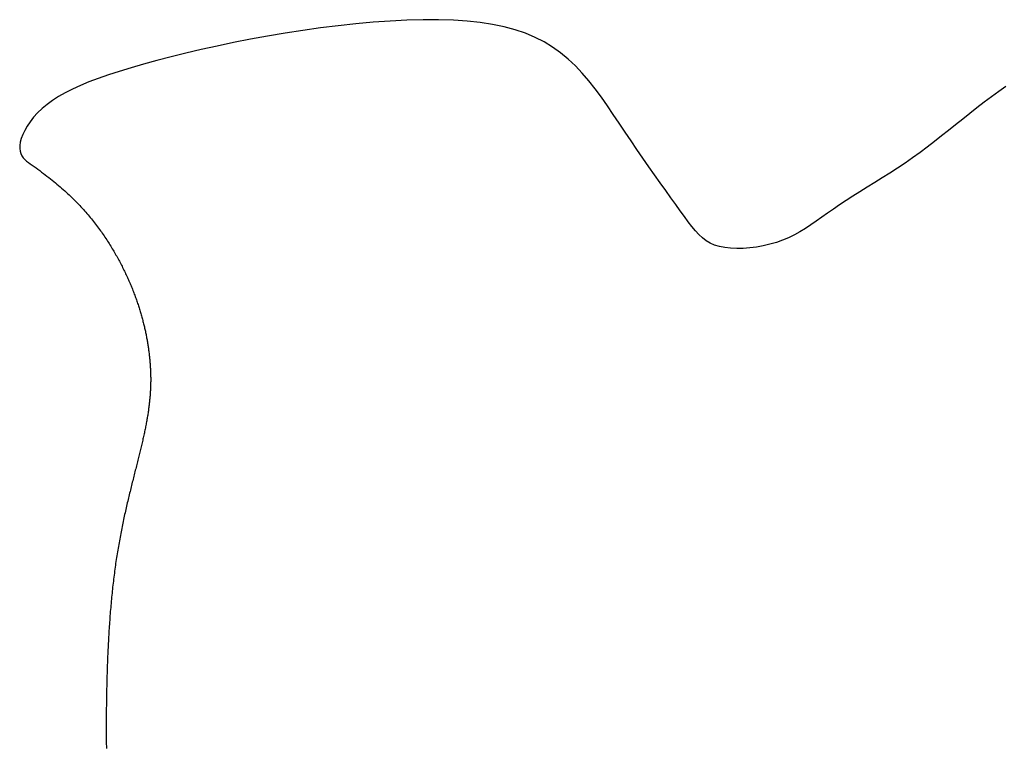
# Model space of a CAD drawing. Extents: x 543213 to 543676, y 2338493 to 2338872.
# Drawn here: x 543599 to 543637, y 2338556 to 2338585 of the extents above; entities that cross this region are included whole.
import ezdxf

# ---------------------------------------------------------------- set-up
doc = ezdxf.new("R2010")
doc.units = 0
doc.header["$MEASUREMENT"] = 0
doc.layers.add('BINHDO23', color=1, linetype='CONTINUOUS')

msp = doc.modelspace()

# ---------------------------------------------------------------- linework, layer by layer
at = {"layer": 'BINHDO23'}
for p, q in [((543612.537, 2338584.745, 23), (543611.852, 2338584.683, 23)), ((543613.209, 2338584.793, 23), (543612.537, 2338584.745, 23)), ((543613.864, 2338584.826, 23), (543613.209, 2338584.793, 23)), ((543614.499, 2338584.844, 23), (543613.864, 2338584.826, 23)), ((543615.107, 2338584.844, 23), (543614.499, 2338584.844, 23)), ((543615.687, 2338584.827, 23), (543615.107, 2338584.844, 23)), ((543616.234, 2338584.791, 23), (543615.687, 2338584.827, 23)), ((543616.748, 2338584.735, 23), (543616.234, 2338584.791, 23)), ((543617.233, 2338584.659, 23), (543616.748, 2338584.735, 23)), ((543609.07, 2338584.315, 23), (543608.385, 2338584.199, 23)), ((543609.764, 2338584.423, 23), (543609.07, 2338584.315, 23)), ((543610.461, 2338584.521, 23), (543609.764, 2338584.423, 23)), ((543611.159, 2338584.607, 23), (543610.461, 2338584.521, 23)), ((543611.852, 2338584.683, 23), (543611.159, 2338584.607, 23)), ((543617.688, 2338584.564, 23), (543617.233, 2338584.659, 23)), ((543618.116, 2338584.447, 23), (543617.688, 2338584.564, 23)), ((543618.519, 2338584.31, 23), (543618.116, 2338584.447, 23)), ((543618.898, 2338584.151, 23), (543618.519, 2338584.31, 23)), ((543607.049, 2338583.945, 23), (543606.403, 2338583.809, 23)), ((543607.71, 2338584.075, 23), (543607.049, 2338583.945, 23)), ((543608.385, 2338584.199, 23), (543607.71, 2338584.075, 23)), ((543619.254, 2338583.971, 23), (543618.898, 2338584.151, 23)), ((543619.589, 2338583.769, 23), (543619.254, 2338583.971, 23)), ((543605.777, 2338583.669, 23), (543605.172, 2338583.527, 23)), ((543606.403, 2338583.809, 23), (543605.777, 2338583.669, 23)), ((543619.906, 2338583.544, 23), (543619.589, 2338583.769, 23)), ((543620.205, 2338583.296, 23), (543619.906, 2338583.544, 23)), ((543604.035, 2338583.238, 23), (543603.509, 2338583.093, 23)), ((543604.59, 2338583.382, 23), (543604.035, 2338583.238, 23)), ((543605.172, 2338583.527, 23), (543604.59, 2338583.382, 23)), ((543620.488, 2338583.028, 23), (543620.205, 2338583.296, 23)), ((543602.553, 2338582.811, 23), (543602.125, 2338582.672, 23)), ((543603.014, 2338582.951, 23), (543602.553, 2338582.811, 23)), ((543603.509, 2338583.093, 23), (543603.014, 2338582.951, 23)), ((543620.758, 2338582.742, 23), (543620.488, 2338583.028, 23)), ((543601.361, 2338582.398, 23), (543601.022, 2338582.26, 23)), ((543601.728, 2338582.535, 23), (543601.361, 2338582.398, 23)), ((543602.125, 2338582.672, 23), (543601.728, 2338582.535, 23)), ((543621.016, 2338582.44, 23), (543620.758, 2338582.742, 23)), ((543621.265, 2338582.125, 23), (543621.016, 2338582.44, 23)), ((543600.711, 2338582.119, 23), (543600.426, 2338581.976, 23)), ((543601.022, 2338582.26, 23), (543600.711, 2338582.119, 23)), ((543621.506, 2338581.798, 23), (543621.265, 2338582.125, 23)), ((543637.129, 2338582.018, 23), (543636.842, 2338581.81, 23)), ((543637.414, 2338582.222, 23), (543637.129, 2338582.018, 23)), ((543599.927, 2338581.675, 23), (543599.711, 2338581.516, 23)), ((543600.165, 2338581.828, 23), (543599.927, 2338581.675, 23)), ((543600.426, 2338581.976, 23), (543600.165, 2338581.828, 23)), ((543621.742, 2338581.463, 23), (543621.506, 2338581.798, 23)), ((543636.842, 2338581.81, 23), (543636.555, 2338581.598, 23)), ((543599.515, 2338581.351, 23), (543599.339, 2338581.181, 23)), ((543599.711, 2338581.516, 23), (543599.515, 2338581.351, 23)), ((543621.975, 2338581.122, 23), (543621.742, 2338581.463, 23)), ((543636.272, 2338581.382, 23), (543635.992, 2338581.162, 23)), ((543636.555, 2338581.598, 23), (543636.272, 2338581.382, 23)), ((543599.048, 2338580.834, 23), (543598.932, 2338580.662, 23)), ((543599.184, 2338581.008, 23), (543599.048, 2338580.834, 23)), ((543599.339, 2338581.181, 23), (543599.184, 2338581.008, 23)), ((543622.207, 2338580.776, 23), (543621.975, 2338581.122, 23)), ((543635.714, 2338580.941, 23), (543635.437, 2338580.719, 23)), ((543635.992, 2338581.162, 23), (543635.714, 2338580.941, 23)), ((543598.835, 2338580.493, 23), (543598.757, 2338580.33, 23)), ((543598.932, 2338580.662, 23), (543598.835, 2338580.493, 23)), ((543622.439, 2338580.429, 23), (543622.207, 2338580.776, 23)), ((543635.16, 2338580.496, 23), (543634.883, 2338580.275, 23)), ((543635.437, 2338580.719, 23), (543635.16, 2338580.496, 23)), ((543598.699, 2338580.176, 23), (543598.66, 2338580.031, 23)), ((543598.757, 2338580.33, 23), (543598.699, 2338580.176, 23)), ((543622.673, 2338580.083, 23), (543622.439, 2338580.429, 23)), ((543622.908, 2338579.739, 23), (543622.673, 2338580.083, 23)), ((543634.603, 2338580.055, 23), (543634.322, 2338579.837, 23)), ((543634.883, 2338580.275, 23), (543634.603, 2338580.055, 23)), ((543598.639, 2338579.899, 23), (543598.637, 2338579.78, 23)), ((543598.637, 2338579.78, 23), (543598.651, 2338579.675, 23)), ((543598.66, 2338580.031, 23), (543598.639, 2338579.899, 23)), ((543598.651, 2338579.675, 23), (543598.68, 2338579.581, 23)), ((543623.143, 2338579.401, 23), (543622.908, 2338579.739, 23)), ((543634.322, 2338579.837, 23), (543634.036, 2338579.624, 23)), ((543598.68, 2338579.581, 23), (543598.722, 2338579.497, 23)), ((543598.722, 2338579.497, 23), (543598.774, 2338579.421, 23)), ((543598.774, 2338579.421, 23), (543598.836, 2338579.353, 23)), ((543598.836, 2338579.353, 23), (543598.904, 2338579.291, 23)), ((543598.904, 2338579.291, 23), (543598.977, 2338579.233, 23)), ((543623.375, 2338579.069, 23), (543623.143, 2338579.401, 23)), ((543633.746, 2338579.414, 23), (543633.451, 2338579.211, 23)), ((543634.036, 2338579.624, 23), (543633.746, 2338579.414, 23)), ((543598.977, 2338579.233, 23), (543599.053, 2338579.178, 23)), ((543599.053, 2338579.178, 23), (543599.13, 2338579.125, 23)), ((543599.13, 2338579.125, 23), (543599.206, 2338579.071, 23)), ((543599.206, 2338579.071, 23), (543599.281, 2338579.018, 23)), ((543599.281, 2338579.018, 23), (543599.355, 2338578.965, 23)), ((543599.355, 2338578.965, 23), (543599.427, 2338578.912, 23)), ((543599.427, 2338578.912, 23), (543599.499, 2338578.858, 23)), ((543623.602, 2338578.746, 23), (543623.375, 2338579.069, 23)), ((543633.152, 2338579.012, 23), (543632.852, 2338578.818, 23)), ((543633.451, 2338579.211, 23), (543633.152, 2338579.012, 23)), ((543599.499, 2338578.858, 23), (543599.57, 2338578.805, 23)), ((543599.57, 2338578.805, 23), (543599.64, 2338578.752, 23)), ((543599.64, 2338578.752, 23), (543599.709, 2338578.699, 23)), ((543599.709, 2338578.699, 23), (543599.777, 2338578.646, 23)), ((543599.777, 2338578.646, 23), (543599.844, 2338578.592, 23)), ((543599.844, 2338578.592, 23), (543599.91, 2338578.539, 23)), ((543599.91, 2338578.539, 23), (543599.975, 2338578.486, 23)), ((543623.823, 2338578.434, 23), (543623.602, 2338578.746, 23)), ((543632.553, 2338578.628, 23), (543632.255, 2338578.443, 23)), ((543632.852, 2338578.818, 23), (543632.553, 2338578.628, 23)), ((543599.975, 2338578.486, 23), (543600.04, 2338578.433, 23)), ((543600.04, 2338578.433, 23), (543600.103, 2338578.38, 23)), ((543600.103, 2338578.38, 23), (543600.165, 2338578.327, 23)), ((543600.165, 2338578.327, 23), (543600.227, 2338578.274, 23)), ((543600.227, 2338578.274, 23), (543600.287, 2338578.221, 23)), ((543600.287, 2338578.221, 23), (543600.347, 2338578.168, 23)), ((543600.347, 2338578.168, 23), (543600.406, 2338578.116, 23)), ((543600.406, 2338578.116, 23), (543600.463, 2338578.063, 23)), ((543624.036, 2338578.135, 23), (543623.823, 2338578.434, 23)), ((543624.238, 2338577.85, 23), (543624.036, 2338578.135, 23)), ((543631.962, 2338578.262, 23), (543631.675, 2338578.084, 23)), ((543632.255, 2338578.443, 23), (543631.962, 2338578.262, 23)), ((543600.463, 2338578.063, 23), (543600.521, 2338578.01, 23)), ((543600.521, 2338578.01, 23), (543600.577, 2338577.957, 23)), ((543600.577, 2338577.957, 23), (543600.632, 2338577.905, 23)), ((543600.632, 2338577.905, 23), (543600.687, 2338577.852, 23)), ((543600.687, 2338577.852, 23), (543600.74, 2338577.799, 23)), ((543600.74, 2338577.799, 23), (543600.793, 2338577.747, 23)), ((543600.793, 2338577.747, 23), (543600.846, 2338577.694, 23)), ((543624.43, 2338577.583, 23), (543624.238, 2338577.85, 23)), ((543631.128, 2338577.738, 23), (543630.872, 2338577.569, 23)), ((543631.397, 2338577.909, 23), (543631.128, 2338577.738, 23)), ((543631.675, 2338578.084, 23), (543631.397, 2338577.909, 23)), ((543600.846, 2338577.694, 23), (543600.897, 2338577.642, 23)), ((543600.897, 2338577.642, 23), (543600.947, 2338577.589, 23)), ((543600.947, 2338577.589, 23), (543600.997, 2338577.537, 23)), ((543600.997, 2338577.537, 23), (543601.046, 2338577.485, 23)), ((543601.046, 2338577.485, 23), (543601.095, 2338577.432, 23)), ((543601.095, 2338577.432, 23), (543601.142, 2338577.38, 23)), ((543601.142, 2338577.38, 23), (543601.189, 2338577.328, 23)), ((543624.607, 2338577.335, 23), (543624.43, 2338577.583, 23)), ((543630.628, 2338577.403, 23), (543630.397, 2338577.24, 23)), ((543630.872, 2338577.569, 23), (543630.628, 2338577.403, 23)), ((543601.189, 2338577.328, 23), (543601.235, 2338577.276, 23)), ((543601.235, 2338577.276, 23), (543601.281, 2338577.224, 23)), ((543601.281, 2338577.224, 23), (543601.326, 2338577.172, 23)), ((543601.326, 2338577.172, 23), (543601.37, 2338577.12, 23)), ((543601.37, 2338577.12, 23), (543601.413, 2338577.068, 23)), ((543601.413, 2338577.068, 23), (543601.456, 2338577.016, 23)), ((543601.456, 2338577.016, 23), (543601.498, 2338576.964, 23)), ((543601.498, 2338576.964, 23), (543601.539, 2338576.913, 23)), ((543624.771, 2338577.108, 23), (543624.607, 2338577.335, 23)), ((543624.922, 2338576.901, 23), (543624.771, 2338577.108, 23)), ((543630.174, 2338577.081, 23), (543629.957, 2338576.928, 23)), ((543630.397, 2338577.24, 23), (543630.174, 2338577.081, 23)), ((543601.539, 2338576.913, 23), (543601.58, 2338576.861, 23)), ((543601.58, 2338576.861, 23), (543601.62, 2338576.809, 23)), ((543601.62, 2338576.809, 23), (543601.66, 2338576.758, 23)), ((543601.66, 2338576.758, 23), (543601.699, 2338576.706, 23)), ((543601.699, 2338576.706, 23), (543601.737, 2338576.655, 23)), ((543601.737, 2338576.655, 23), (543601.775, 2338576.604, 23)), ((543601.775, 2338576.604, 23), (543601.812, 2338576.553, 23)), ((543625.066, 2338576.714, 23), (543624.922, 2338576.901, 23)), ((543625.205, 2338576.547, 23), (543625.066, 2338576.714, 23)), ((543629.531, 2338576.642, 23), (543629.316, 2338576.511, 23)), ((543629.743, 2338576.781, 23), (543629.531, 2338576.642, 23)), ((543629.957, 2338576.928, 23), (543629.743, 2338576.781, 23)), ((543601.812, 2338576.553, 23), (543601.849, 2338576.502, 23)), ((543601.849, 2338576.502, 23), (543601.885, 2338576.45, 23)), ((543601.885, 2338576.45, 23), (543601.921, 2338576.399, 23)), ((543601.921, 2338576.399, 23), (543601.956, 2338576.349, 23)), ((543601.956, 2338576.349, 23), (543601.99, 2338576.298, 23)), ((543601.99, 2338576.298, 23), (543602.024, 2338576.247, 23)), ((543602.024, 2338576.247, 23), (543602.058, 2338576.196, 23)), ((543602.058, 2338576.196, 23), (543602.091, 2338576.146, 23)), ((543625.343, 2338576.399, 23), (543625.205, 2338576.547, 23)), ((543625.484, 2338576.27, 23), (543625.343, 2338576.399, 23)), ((543625.632, 2338576.159, 23), (543625.484, 2338576.27, 23)), ((543628.871, 2338576.278, 23), (543628.635, 2338576.178, 23)), ((543629.097, 2338576.389, 23), (543628.871, 2338576.278, 23)), ((543629.316, 2338576.511, 23), (543629.097, 2338576.389, 23)), ((543602.091, 2338576.146, 23), (543602.123, 2338576.095, 23)), ((543602.123, 2338576.095, 23), (543602.155, 2338576.045, 23)), ((543602.155, 2338576.045, 23), (543602.187, 2338575.995, 23)), ((543602.187, 2338575.995, 23), (543602.218, 2338575.944, 23)), ((543602.218, 2338575.944, 23), (543602.248, 2338575.894, 23)), ((543602.248, 2338575.894, 23), (543602.279, 2338575.844, 23)), ((543602.279, 2338575.844, 23), (543602.308, 2338575.794, 23)), ((543602.308, 2338575.794, 23), (543602.338, 2338575.744, 23)), ((543625.79, 2338576.066, 23), (543625.632, 2338576.159, 23)), ((543625.961, 2338575.99, 23), (543625.79, 2338576.066, 23)), ((543626.15, 2338575.931, 23), (543625.961, 2338575.99, 23)), ((543626.359, 2338575.889, 23), (543626.15, 2338575.931, 23)), ((543626.586, 2338575.862, 23), (543626.359, 2338575.889, 23)), ((543626.827, 2338575.851, 23), (543626.586, 2338575.862, 23)), ((543627.079, 2338575.856, 23), (543626.827, 2338575.851, 23)), ((543627.339, 2338575.875, 23), (543627.079, 2338575.856, 23)), ((543627.603, 2338575.908, 23), (543627.339, 2338575.875, 23)), ((543627.868, 2338575.956, 23), (543627.603, 2338575.908, 23)), ((543628.13, 2338576.017, 23), (543627.868, 2338575.956, 23)), ((543628.387, 2338576.091, 23), (543628.13, 2338576.017, 23)), ((543628.635, 2338576.178, 23), (543628.387, 2338576.091, 23)), ((543602.338, 2338575.744, 23), (543602.367, 2338575.695, 23)), ((543602.367, 2338575.695, 23), (543602.395, 2338575.645, 23)), ((543602.395, 2338575.645, 23), (543602.423, 2338575.595, 23)), ((543602.423, 2338575.595, 23), (543602.451, 2338575.546, 23)), ((543602.451, 2338575.546, 23), (543602.479, 2338575.496, 23)), ((543602.479, 2338575.496, 23), (543602.506, 2338575.447, 23)), ((543602.506, 2338575.447, 23), (543602.532, 2338575.398, 23)), ((543602.532, 2338575.398, 23), (543602.559, 2338575.349, 23)), ((543602.559, 2338575.349, 23), (543602.585, 2338575.3, 23)), ((543602.585, 2338575.3, 23), (543602.61, 2338575.251, 23)), ((543602.61, 2338575.251, 23), (543602.635, 2338575.202, 23)), ((543602.635, 2338575.202, 23), (543602.66, 2338575.154, 23)), ((543602.66, 2338575.154, 23), (543602.685, 2338575.105, 23)), ((543602.685, 2338575.105, 23), (543602.709, 2338575.057, 23)), ((543602.709, 2338575.057, 23), (543602.733, 2338575.008, 23)), ((543602.733, 2338575.008, 23), (543602.757, 2338574.96, 23)), ((543602.757, 2338574.96, 23), (543602.78, 2338574.912, 23)), ((543602.78, 2338574.912, 23), (543602.803, 2338574.864, 23)), ((543602.803, 2338574.864, 23), (543602.825, 2338574.816, 23)), ((543602.825, 2338574.816, 23), (543602.848, 2338574.768, 23)), ((543602.848, 2338574.768, 23), (543602.87, 2338574.72, 23)), ((543602.87, 2338574.72, 23), (543602.891, 2338574.672, 23)), ((543602.891, 2338574.672, 23), (543602.912, 2338574.625, 23)), ((543602.912, 2338574.625, 23), (543602.933, 2338574.578, 23)), ((543602.933, 2338574.578, 23), (543602.954, 2338574.53, 23)), ((543602.954, 2338574.53, 23), (543602.974, 2338574.483, 23)), ((543602.974, 2338574.483, 23), (543602.994, 2338574.436, 23)), ((543602.994, 2338574.436, 23), (543603.014, 2338574.389, 23)), ((543603.014, 2338574.389, 23), (543603.034, 2338574.342, 23)), ((543603.034, 2338574.342, 23), (543603.053, 2338574.295, 23)), ((543603.053, 2338574.295, 23), (543603.072, 2338574.249, 23)), ((543603.072, 2338574.249, 23), (543603.09, 2338574.202, 23)), ((543603.09, 2338574.202, 23), (543603.108, 2338574.155, 23)), ((543603.108, 2338574.155, 23), (543603.126, 2338574.109, 23)), ((543603.126, 2338574.109, 23), (543603.144, 2338574.063, 23)), ((543603.144, 2338574.063, 23), (543603.161, 2338574.017, 23)), ((543603.161, 2338574.017, 23), (543603.178, 2338573.971, 23)), ((543603.178, 2338573.971, 23), (543603.195, 2338573.925, 23)), ((543603.195, 2338573.925, 23), (543603.212, 2338573.879, 23)), ((543603.212, 2338573.879, 23), (543603.228, 2338573.833, 23)), ((543603.228, 2338573.833, 23), (543603.244, 2338573.788, 23)), ((543603.244, 2338573.788, 23), (543603.259, 2338573.742, 23)), ((543603.259, 2338573.742, 23), (543603.275, 2338573.697, 23)), ((543603.275, 2338573.697, 23), (543603.29, 2338573.652, 23)), ((543603.29, 2338573.652, 23), (543603.305, 2338573.606, 23)), ((543603.305, 2338573.606, 23), (543603.319, 2338573.561, 23)), ((543603.319, 2338573.561, 23), (543603.334, 2338573.516, 23)), ((543603.334, 2338573.516, 23), (543603.348, 2338573.472, 23)), ((543603.348, 2338573.472, 23), (543603.361, 2338573.427, 23)), ((543603.361, 2338573.427, 23), (543603.375, 2338573.382, 23)), ((543603.375, 2338573.382, 23), (543603.388, 2338573.338, 23)), ((543603.388, 2338573.338, 23), (543603.401, 2338573.293, 23)), ((543603.401, 2338573.293, 23), (543603.414, 2338573.249, 23)), ((543603.414, 2338573.249, 23), (543603.427, 2338573.205, 23)), ((543603.427, 2338573.205, 23), (543603.439, 2338573.161, 23)), ((543603.439, 2338573.161, 23), (543603.451, 2338573.117, 23)), ((543603.451, 2338573.117, 23), (543603.463, 2338573.073, 23)), ((543603.463, 2338573.073, 23), (543603.474, 2338573.03, 23)), ((543603.474, 2338573.03, 23), (543603.485, 2338572.986, 23)), ((543603.485, 2338572.986, 23), (543603.496, 2338572.943, 23)), ((543603.496, 2338572.943, 23), (543603.507, 2338572.899, 23)), ((543603.507, 2338572.899, 23), (543603.518, 2338572.856, 23)), ((543603.518, 2338572.856, 23), (543603.528, 2338572.813, 23)), ((543603.528, 2338572.813, 23), (543603.538, 2338572.77, 23)), ((543603.538, 2338572.77, 23), (543603.548, 2338572.727, 23)), ((543603.548, 2338572.727, 23), (543603.558, 2338572.684, 23)), ((543603.558, 2338572.684, 23), (543603.567, 2338572.642, 23)), ((543603.567, 2338572.642, 23), (543603.577, 2338572.599, 23)), ((543603.577, 2338572.599, 23), (543603.586, 2338572.557, 23)), ((543603.586, 2338572.557, 23), (543603.594, 2338572.514, 23)), ((543603.594, 2338572.514, 23), (543603.603, 2338572.472, 23)), ((543603.603, 2338572.472, 23), (543603.611, 2338572.43, 23)), ((543603.611, 2338572.43, 23), (543603.619, 2338572.388, 23)), ((543603.619, 2338572.388, 23), (543603.627, 2338572.346, 23)), ((543603.627, 2338572.346, 23), (543603.635, 2338572.305, 23)), ((543603.635, 2338572.305, 23), (543603.643, 2338572.263, 23)), ((543603.643, 2338572.263, 23), (543603.65, 2338572.222, 23)), ((543603.65, 2338572.222, 23), (543603.657, 2338572.18, 23)), ((543603.657, 2338572.18, 23), (543603.664, 2338572.139, 23)), ((543603.664, 2338572.139, 23), (543603.671, 2338572.098, 23)), ((543603.671, 2338572.098, 23), (543603.677, 2338572.057, 23)), ((543603.677, 2338572.057, 23), (543603.684, 2338572.016, 23)), ((543603.684, 2338572.016, 23), (543603.69, 2338571.975, 23)), ((543603.69, 2338571.975, 23), (543603.696, 2338571.935, 23)), ((543603.696, 2338571.935, 23), (543603.701, 2338571.894, 23)), ((543603.701, 2338571.894, 23), (543603.707, 2338571.854, 23)), ((543603.707, 2338571.854, 23), (543603.712, 2338571.813, 23)), ((543603.712, 2338571.813, 23), (543603.718, 2338571.773, 23)), ((543603.718, 2338571.773, 23), (543603.723, 2338571.733, 23)), ((543603.723, 2338571.733, 23), (543603.728, 2338571.693, 23)), ((543603.728, 2338571.693, 23), (543603.732, 2338571.653, 23)), ((543603.732, 2338571.653, 23), (543603.737, 2338571.613, 23)), ((543603.737, 2338571.613, 23), (543603.741, 2338571.573, 23)), ((543603.741, 2338571.573, 23), (543603.745, 2338571.534, 23)), ((543603.745, 2338571.534, 23), (543603.749, 2338571.494, 23)), ((543603.749, 2338571.494, 23), (543603.753, 2338571.454, 23)), ((543603.753, 2338571.454, 23), (543603.756, 2338571.415, 23)), ((543603.756, 2338571.415, 23), (543603.76, 2338571.375, 23)), ((543603.76, 2338571.375, 23), (543603.763, 2338571.336, 23)), ((543603.763, 2338571.336, 23), (543603.766, 2338571.297, 23)), ((543603.766, 2338571.297, 23), (543603.768, 2338571.257, 23)), ((543603.768, 2338571.257, 23), (543603.771, 2338571.218, 23)), ((543603.771, 2338571.218, 23), (543603.773, 2338571.179, 23)), ((543603.773, 2338571.179, 23), (543603.776, 2338571.14, 23)), ((543603.776, 2338571.14, 23), (543603.778, 2338571.1, 23)), ((543603.778, 2338571.1, 23), (543603.779, 2338571.061, 23)), ((543603.779, 2338571.061, 23), (543603.781, 2338571.022, 23)), ((543603.781, 2338571.022, 23), (543603.782, 2338570.983, 23)), ((543603.782, 2338570.983, 23), (543603.784, 2338570.943, 23)), ((543603.784, 2338570.943, 23), (543603.785, 2338570.904, 23)), ((543603.785, 2338570.904, 23), (543603.786, 2338570.865, 23)), ((543603.786, 2338570.865, 23), (543603.786, 2338570.826, 23)), ((543603.786, 2338570.826, 23), (543603.787, 2338570.786, 23)), ((543603.787, 2338570.786, 23), (543603.787, 2338570.747, 23)), ((543603.78, 2338570.391, 23), (543603.779, 2338570.351, 23)), ((543603.782, 2338570.43, 23), (543603.78, 2338570.391, 23)), ((543603.783, 2338570.47, 23), (543603.782, 2338570.43, 23)), ((543603.784, 2338570.51, 23), (543603.783, 2338570.47, 23)), ((543603.785, 2338570.55, 23), (543603.784, 2338570.51, 23)), ((543603.786, 2338570.589, 23), (543603.785, 2338570.55, 23)), ((543603.787, 2338570.629, 23), (543603.786, 2338570.589, 23)), ((543603.787, 2338570.747, 23), (543603.787, 2338570.708, 23)), ((543603.787, 2338570.708, 23), (543603.787, 2338570.668, 23)), ((543603.787, 2338570.668, 23), (543603.787, 2338570.629, 23)), ((543603.758, 2338570.027, 23), (543603.754, 2338569.986, 23)), ((543603.761, 2338570.068, 23), (543603.758, 2338570.027, 23)), ((543603.764, 2338570.108, 23), (543603.761, 2338570.068, 23)), ((543603.767, 2338570.149, 23), (543603.764, 2338570.108, 23)), ((543603.77, 2338570.19, 23), (543603.767, 2338570.149, 23)), ((543603.772, 2338570.23, 23), (543603.77, 2338570.19, 23)), ((543603.775, 2338570.27, 23), (543603.772, 2338570.23, 23)), ((543603.777, 2338570.31, 23), (543603.775, 2338570.27, 23)), ((543603.779, 2338570.351, 23), (543603.777, 2338570.31, 23)), ((543603.713, 2338569.609, 23), (543603.707, 2338569.566, 23)), ((543603.718, 2338569.652, 23), (543603.713, 2338569.609, 23)), ((543603.723, 2338569.694, 23), (543603.718, 2338569.652, 23)), ((543603.728, 2338569.736, 23), (543603.723, 2338569.694, 23)), ((543603.733, 2338569.778, 23), (543603.728, 2338569.736, 23)), ((543603.738, 2338569.82, 23), (543603.733, 2338569.778, 23)), ((543603.742, 2338569.862, 23), (543603.738, 2338569.82, 23)), ((543603.746, 2338569.903, 23), (543603.742, 2338569.862, 23)), ((543603.75, 2338569.944, 23), (543603.746, 2338569.903, 23)), ((543603.754, 2338569.986, 23), (543603.75, 2338569.944, 23)), ((543603.654, 2338569.216, 23), (543603.646, 2338569.172, 23)), ((543603.661, 2338569.261, 23), (543603.654, 2338569.216, 23)), ((543603.669, 2338569.305, 23), (543603.661, 2338569.261, 23)), ((543603.675, 2338569.349, 23), (543603.669, 2338569.305, 23)), ((543603.682, 2338569.393, 23), (543603.675, 2338569.349, 23)), ((543603.689, 2338569.437, 23), (543603.682, 2338569.393, 23)), ((543603.695, 2338569.48, 23), (543603.689, 2338569.437, 23)), ((543603.701, 2338569.523, 23), (543603.695, 2338569.48, 23)), ((543603.707, 2338569.566, 23), (543603.701, 2338569.523, 23)), ((543603.587, 2338568.851, 23), (543603.578, 2338568.804, 23)), ((543603.596, 2338568.898, 23), (543603.587, 2338568.851, 23)), ((543603.605, 2338568.944, 23), (543603.596, 2338568.898, 23)), ((543603.614, 2338568.99, 23), (543603.605, 2338568.944, 23)), ((543603.622, 2338569.036, 23), (543603.614, 2338568.99, 23)), ((543603.631, 2338569.081, 23), (543603.622, 2338569.036, 23)), ((543603.639, 2338569.127, 23), (543603.631, 2338569.081, 23)), ((543603.646, 2338569.172, 23), (543603.639, 2338569.127, 23)), ((543603.507, 2338568.467, 23), (543603.496, 2338568.418, 23)), ((543603.518, 2338568.516, 23), (543603.507, 2338568.467, 23)), ((543603.528, 2338568.565, 23), (543603.518, 2338568.516, 23)), ((543603.539, 2338568.613, 23), (543603.528, 2338568.565, 23)), ((543603.549, 2338568.662, 23), (543603.539, 2338568.613, 23)), ((543603.559, 2338568.709, 23), (543603.549, 2338568.662, 23)), ((543603.569, 2338568.757, 23), (543603.559, 2338568.709, 23)), ((543603.578, 2338568.804, 23), (543603.569, 2338568.757, 23)), ((543603.414, 2338568.063, 23), (543603.401, 2338568.011, 23)), ((543603.426, 2338568.115, 23), (543603.414, 2338568.063, 23)), ((543603.438, 2338568.166, 23), (543603.426, 2338568.115, 23)), ((543603.45, 2338568.217, 23), (543603.438, 2338568.166, 23)), ((543603.462, 2338568.268, 23), (543603.45, 2338568.217, 23)), ((543603.473, 2338568.318, 23), (543603.462, 2338568.268, 23)), ((543603.485, 2338568.368, 23), (543603.473, 2338568.318, 23)), ((543603.496, 2338568.418, 23), (543603.485, 2338568.368, 23)), ((543603.323, 2338567.693, 23), (543603.309, 2338567.638, 23)), ((543603.336, 2338567.747, 23), (543603.323, 2338567.693, 23)), ((543603.35, 2338567.8, 23), (543603.336, 2338567.747, 23)), ((543603.363, 2338567.853, 23), (543603.35, 2338567.8, 23)), ((543603.376, 2338567.906, 23), (543603.363, 2338567.853, 23)), ((543603.388, 2338567.959, 23), (543603.376, 2338567.906, 23)), ((543603.401, 2338568.011, 23), (543603.388, 2338567.959, 23)), ((543603.226, 2338567.306, 23), (543603.211, 2338567.25, 23)), ((543603.24, 2338567.362, 23), (543603.226, 2338567.306, 23)), ((543603.254, 2338567.418, 23), (543603.24, 2338567.362, 23)), ((543603.268, 2338567.474, 23), (543603.254, 2338567.418, 23)), ((543603.282, 2338567.529, 23), (543603.268, 2338567.474, 23)), ((543603.296, 2338567.584, 23), (543603.282, 2338567.529, 23)), ((543603.309, 2338567.638, 23), (543603.296, 2338567.584, 23)), ((543603.124, 2338566.904, 23), (543603.109, 2338566.845, 23)), ((543603.139, 2338566.962, 23), (543603.124, 2338566.904, 23)), ((543603.153, 2338567.02, 23), (543603.139, 2338566.962, 23)), ((543603.168, 2338567.078, 23), (543603.153, 2338567.02, 23)), ((543603.183, 2338567.136, 23), (543603.168, 2338567.078, 23)), ((543603.197, 2338567.193, 23), (543603.183, 2338567.136, 23)), ((543603.211, 2338567.25, 23), (543603.197, 2338567.193, 23)), ((543603.034, 2338566.546, 23), (543603.019, 2338566.485, 23)), ((543603.049, 2338566.606, 23), (543603.034, 2338566.546, 23)), ((543603.064, 2338566.666, 23), (543603.049, 2338566.606, 23)), ((543603.079, 2338566.726, 23), (543603.064, 2338566.666, 23)), ((543603.094, 2338566.786, 23), (543603.079, 2338566.726, 23)), ((543603.109, 2338566.845, 23), (543603.094, 2338566.786, 23)), ((543602.944, 2338566.176, 23), (543602.929, 2338566.113, 23)), ((543602.959, 2338566.238, 23), (543602.944, 2338566.176, 23)), ((543602.974, 2338566.3, 23), (543602.959, 2338566.238, 23)), ((543602.989, 2338566.362, 23), (543602.974, 2338566.3, 23)), ((543603.004, 2338566.424, 23), (543602.989, 2338566.362, 23)), ((543603.019, 2338566.485, 23), (543603.004, 2338566.424, 23)), ((543602.838, 2338565.729, 23), (543602.823, 2338565.664, 23)), ((543602.853, 2338565.794, 23), (543602.838, 2338565.729, 23)), ((543602.868, 2338565.858, 23), (543602.853, 2338565.794, 23)), ((543602.883, 2338565.923, 23), (543602.868, 2338565.858, 23)), ((543602.898, 2338565.986, 23), (543602.883, 2338565.923, 23)), ((543602.914, 2338566.05, 23), (543602.898, 2338565.986, 23)), ((543602.929, 2338566.113, 23), (543602.914, 2338566.05, 23)), ((543602.764, 2338565.4, 23), (543602.75, 2338565.333, 23)), ((543602.779, 2338565.467, 23), (543602.764, 2338565.4, 23)), ((543602.794, 2338565.533, 23), (543602.779, 2338565.467, 23)), ((543602.809, 2338565.599, 23), (543602.794, 2338565.533, 23)), ((543602.823, 2338565.664, 23), (543602.809, 2338565.599, 23)), ((543602.678, 2338564.994, 23), (543602.664, 2338564.925, 23)), ((543602.692, 2338565.063, 23), (543602.678, 2338564.994, 23)), ((543602.706, 2338565.131, 23), (543602.692, 2338565.063, 23)), ((543602.721, 2338565.199, 23), (543602.706, 2338565.131, 23)), ((543602.735, 2338565.266, 23), (543602.721, 2338565.199, 23)), ((543602.75, 2338565.333, 23), (543602.735, 2338565.266, 23)), ((543602.595, 2338564.576, 23), (543602.581, 2338564.505, 23)), ((543602.608, 2338564.647, 23), (543602.595, 2338564.576, 23)), ((543602.622, 2338564.717, 23), (543602.608, 2338564.647, 23)), ((543602.636, 2338564.787, 23), (543602.622, 2338564.717, 23)), ((543602.65, 2338564.856, 23), (543602.636, 2338564.787, 23)), ((543602.664, 2338564.925, 23), (543602.65, 2338564.856, 23)), ((543602.529, 2338564.219, 23), (543602.517, 2338564.146, 23)), ((543602.542, 2338564.291, 23), (543602.529, 2338564.219, 23)), ((543602.555, 2338564.363, 23), (543602.542, 2338564.291, 23)), ((543602.568, 2338564.434, 23), (543602.555, 2338564.363, 23)), ((543602.581, 2338564.505, 23), (543602.568, 2338564.434, 23)), ((543602.468, 2338563.853, 23), (543602.456, 2338563.779, 23)), ((543602.48, 2338563.927, 23), (543602.468, 2338563.853, 23)), ((543602.492, 2338564, 23), (543602.48, 2338563.927, 23)), ((543602.504, 2338564.073, 23), (543602.492, 2338564, 23)), ((543602.517, 2338564.146, 23), (543602.504, 2338564.073, 23)), ((543602.41, 2338563.478, 23), (543602.4, 2338563.403, 23)), ((543602.422, 2338563.554, 23), (543602.41, 2338563.478, 23)), ((543602.433, 2338563.629, 23), (543602.422, 2338563.554, 23)), ((543602.444, 2338563.704, 23), (543602.433, 2338563.629, 23)), ((543602.456, 2338563.779, 23), (543602.444, 2338563.704, 23)), ((543602.348, 2338563.019, 23), (543602.338, 2338562.941, 23)), ((543602.358, 2338563.096, 23), (543602.348, 2338563.019, 23)), ((543602.368, 2338563.173, 23), (543602.358, 2338563.096, 23)), ((543602.378, 2338563.25, 23), (543602.368, 2338563.173, 23)), ((543602.389, 2338563.327, 23), (543602.378, 2338563.25, 23)), ((543602.4, 2338563.403, 23), (543602.389, 2338563.327, 23)), ((543602.31, 2338562.707, 23), (543602.301, 2338562.628, 23)), ((543602.319, 2338562.785, 23), (543602.31, 2338562.707, 23)), ((543602.329, 2338562.863, 23), (543602.319, 2338562.785, 23)), ((543602.338, 2338562.941, 23), (543602.329, 2338562.863, 23)), ((543602.267, 2338562.31, 23), (543602.259, 2338562.23, 23)), ((543602.275, 2338562.39, 23), (543602.267, 2338562.31, 23)), ((543602.284, 2338562.47, 23), (543602.275, 2338562.39, 23)), ((543602.292, 2338562.549, 23), (543602.284, 2338562.47, 23)), ((543602.301, 2338562.628, 23), (543602.292, 2338562.549, 23)), ((543602.228, 2338561.908, 23), (543602.221, 2338561.827, 23)), ((543602.236, 2338561.989, 23), (543602.228, 2338561.908, 23)), ((543602.243, 2338562.069, 23), (543602.236, 2338561.989, 23)), ((543602.251, 2338562.15, 23), (543602.243, 2338562.069, 23)), ((543602.259, 2338562.23, 23), (543602.251, 2338562.15, 23)), ((543602.194, 2338561.5, 23), (543602.187, 2338561.418, 23)), ((543602.2, 2338561.582, 23), (543602.194, 2338561.5, 23)), ((543602.207, 2338561.664, 23), (543602.2, 2338561.582, 23)), ((543602.214, 2338561.745, 23), (543602.207, 2338561.664, 23)), ((543602.221, 2338561.827, 23), (543602.214, 2338561.745, 23)), ((543602.163, 2338561.088, 23), (543602.157, 2338561.005, 23)), ((543602.169, 2338561.171, 23), (543602.163, 2338561.088, 23)), ((543602.175, 2338561.253, 23), (543602.169, 2338561.171, 23)), ((543602.181, 2338561.336, 23), (543602.175, 2338561.253, 23)), ((543602.187, 2338561.418, 23), (543602.181, 2338561.336, 23)), ((543602.141, 2338560.755, 23), (543602.136, 2338560.672, 23)), ((543602.147, 2338560.839, 23), (543602.141, 2338560.755, 23)), ((543602.152, 2338560.922, 23), (543602.147, 2338560.839, 23)), ((543602.157, 2338561.005, 23), (543602.152, 2338560.922, 23)), ((543602.118, 2338560.337, 23), (543602.113, 2338560.252, 23)), ((543602.122, 2338560.421, 23), (543602.118, 2338560.337, 23)), ((543602.127, 2338560.504, 23), (543602.122, 2338560.421, 23)), ((543602.132, 2338560.588, 23), (543602.127, 2338560.504, 23)), ((543602.136, 2338560.672, 23), (543602.132, 2338560.588, 23)), ((543602.101, 2338560, 23), (543602.098, 2338559.915, 23)), ((543602.105, 2338560.084, 23), (543602.101, 2338560, 23)), ((543602.109, 2338560.168, 23), (543602.105, 2338560.084, 23)), ((543602.113, 2338560.252, 23), (543602.109, 2338560.168, 23)), ((543602.084, 2338559.577, 23), (543602.081, 2338559.492, 23)), ((543602.087, 2338559.662, 23), (543602.084, 2338559.577, 23)), ((543602.091, 2338559.746, 23), (543602.087, 2338559.662, 23)), ((543602.094, 2338559.831, 23), (543602.091, 2338559.746, 23)), ((543602.098, 2338559.915, 23), (543602.094, 2338559.831, 23)), ((543602.07, 2338559.153, 23), (543602.067, 2338559.068, 23)), ((543602.072, 2338559.238, 23), (543602.07, 2338559.153, 23)), ((543602.075, 2338559.323, 23), (543602.072, 2338559.238, 23)), ((543602.078, 2338559.408, 23), (543602.075, 2338559.323, 23)), ((543602.081, 2338559.492, 23), (543602.078, 2338559.408, 23)), ((543602.06, 2338558.814, 23), (543602.058, 2338558.729, 23)), ((543602.063, 2338558.898, 23), (543602.06, 2338558.814, 23)), ((543602.065, 2338558.983, 23), (543602.063, 2338558.898, 23)), ((543602.067, 2338559.068, 23), (543602.065, 2338558.983, 23)), ((543602.052, 2338558.389, 23), (543602.05, 2338558.304, 23)), ((543602.053, 2338558.474, 23), (543602.052, 2338558.389, 23)), ((543602.055, 2338558.559, 23), (543602.053, 2338558.474, 23)), ((543602.057, 2338558.644, 23), (543602.055, 2338558.559, 23)), ((543602.058, 2338558.729, 23), (543602.057, 2338558.644, 23)), ((543602.046, 2338558.05, 23), (543602.045, 2338557.966, 23)), ((543602.047, 2338558.135, 23), (543602.046, 2338558.05, 23)), ((543602.049, 2338558.22, 23), (543602.047, 2338558.135, 23)), ((543602.05, 2338558.304, 23), (543602.049, 2338558.22, 23)), ((543602.043, 2338557.712, 23), (543602.042, 2338557.628, 23)), ((543602.042, 2338557.628, 23), (543602.042, 2338557.544, 23)), ((543602.044, 2338557.881, 23), (543602.043, 2338557.797, 23)), ((543602.043, 2338557.797, 23), (543602.043, 2338557.712, 23)), ((543602.045, 2338557.966, 23), (543602.044, 2338557.881, 23)), ((543602.041, 2338557.376, 23), (543602.04, 2338557.292, 23)), ((543602.04, 2338557.292, 23), (543602.04, 2338557.208, 23)), ((543602.042, 2338557.544, 23), (543602.041, 2338557.46, 23)), ((543602.041, 2338557.46, 23), (543602.041, 2338557.376, 23)), ((543602.04, 2338557.208, 23), (543602.04, 2338557.124, 23)), ((543602.04, 2338557.124, 23), (543602.04, 2338557.04, 23)), ((543602.04, 2338557.04, 23), (543602.04, 2338556.957, 23)), ((543602.04, 2338556.957, 23), (543602.04, 2338556.873, 23)), ((543602.04, 2338556.873, 23), (543602.041, 2338556.79, 23)), ((543602.041, 2338556.79, 23), (543602.041, 2338556.707, 23)), ((543602.041, 2338556.707, 23), (543602.041, 2338556.624, 23)), ((543602.041, 2338556.624, 23), (543602.042, 2338556.541, 23)), ((543602.042, 2338556.541, 23), (543602.043, 2338556.458, 23)), ((543602.043, 2338556.458, 23), (543602.043, 2338556.375, 23)), ((543602.043, 2338556.375, 23), (543602.044, 2338556.293, 23)), ((543602.044, 2338556.293, 23), (543602.045, 2338556.21, 23))]:
    msp.add_line(p, q, dxfattribs=at)

doc.saveas('drawing.dxf')
